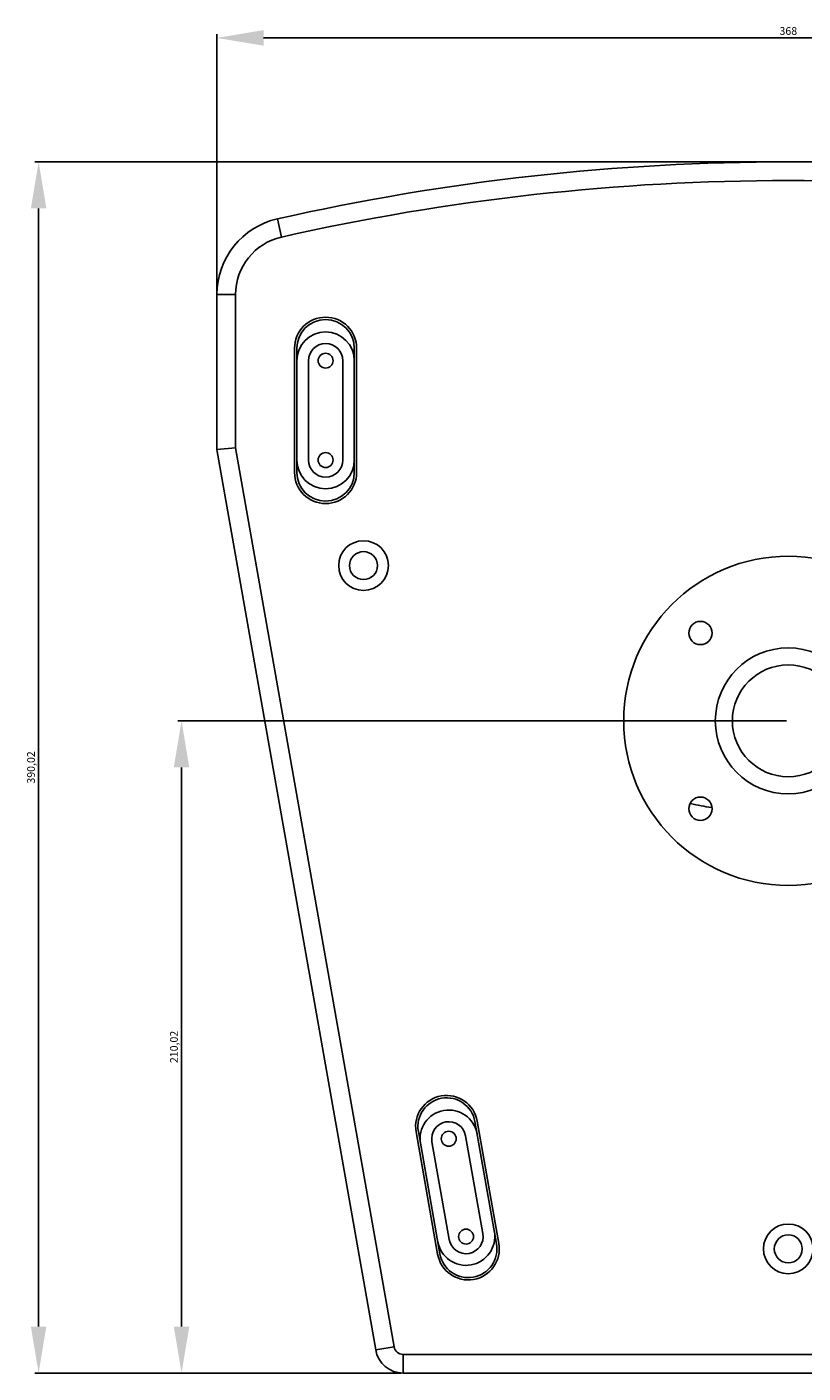
# Model space of a CAD drawing. Units: millimetres. Extents: x 2373 to 4244, y 1896 to 3498.
# Drawn here: x 2859 to 3109, y 1896 to 2330 of the extents above; entities that cross this region are included whole.
import ezdxf

# ---------------------------------------------------------------- set-up
doc = ezdxf.new("R2010")
doc.units = ezdxf.units.MM
doc.styles.get("Standard").update_dxf_attribs({"font": 'arial.ttf'})
doc.dimstyles.new('ISO-25', dxfattribs={"dimtxt": 2.5, "dimasz": 2.5, "dimexe": 1.25, "dimexo": 0.625, "dimtad": 1, "dimtxsty": 'Standard', "dimcen": 2.5, "dimadec": 0, "dimazin": 0, "dimtfac": 1, "dimtmove": 0, "dimatfit": 3, "dimfxl": 1, "dimarcsym": 0})

# ---------------------------------------------------------------- blocks, each defined once
blk = doc.blocks.new('*D27')
at = {"color": 0, "lineweight": -2, "transparency": 16777216}
for p, q in [((2919.85, 2244.16), (2919.85, 2327.44)), ((2934.85, 2326.19), (3272.85, 2326.19)), ((3287.85, 2244.16), (3287.85, 2327.44))]:
    blk.add_line(p, q, dxfattribs=at)
at = {"color": 0, "transparency": 16777216}
for points in [[(2934.85, 2328.69), (2934.85, 2323.69), (2919.85, 2326.19)], [(3272.85, 2328.69), (3272.85, 2323.69), (3287.85, 2326.19)]]:
    blk.add_solid(points, dxfattribs=at)
at = {"layer": 'Defpoints', "color": 0, "transparency": 16777216}
for p in [(3287.85, 2326.19), (2919.85, 2243.54), (3287.85, 2243.54)]:
    blk.add_point(p, dxfattribs=at)
at = {"color": 0, "transparency": 16777216, "insert": (3103.85, 2328.09), "char_height": 2.5, "attachment_point": 5}
blk.add_mtext('368', dxfattribs=at)
blk = doc.blocks.new('*D28')
at = {"color": 0, "lineweight": -2, "transparency": 16777216}
for p, q in [((3103.22, 2286.28), (2861.17, 2286.28)), ((2862.42, 2271.28), (2862.42, 1911.25)), ((2979.21, 1896.25), (2861.17, 1896.25))]:
    blk.add_line(p, q, dxfattribs=at)
at = {"color": 0, "transparency": 16777216}
for points in [[(2859.92, 2271.28), (2864.92, 2271.28), (2862.42, 2286.28)], [(2859.92, 1911.25), (2864.92, 1911.25), (2862.42, 1896.25)]]:
    blk.add_solid(points, dxfattribs=at)
at = {"layer": 'Defpoints', "color": 0, "transparency": 16777216}
for p in [(3103.85, 2286.28), (2862.42, 1896.25), (2979.83, 1896.25)]:
    blk.add_point(p, dxfattribs=at)
at = {"color": 0, "transparency": 16777216, "insert": (2860.29, 2091.27), "char_height": 2.5, "attachment_point": 5, "rotation": 90}
blk.add_mtext('390,02', dxfattribs=at)
blk = doc.blocks.new('*D29')
at = {"color": 0, "lineweight": -2, "transparency": 16777216}
for p, q in [((3103.22, 2106.28), (2907.2, 2106.28)), ((2908.45, 2091.28), (2908.45, 1911.25)), ((2979.21, 1896.25), (2907.2, 1896.25))]:
    blk.add_line(p, q, dxfattribs=at)
at = {"color": 0, "transparency": 16777216}
for points in [[(2905.95, 2091.28), (2910.95, 2091.28), (2908.45, 2106.28)], [(2905.95, 1911.25), (2910.95, 1911.25), (2908.45, 1896.25)]]:
    blk.add_solid(points, dxfattribs=at)
at = {"layer": 'Defpoints', "color": 0, "transparency": 16777216}
for p in [(3103.85, 2106.28), (2908.45, 1896.25), (2979.83, 1896.25)]:
    blk.add_point(p, dxfattribs=at)
at = {"color": 0, "transparency": 16777216, "insert": (2906.32, 2001.27), "char_height": 2.5, "attachment_point": 5, "rotation": 90}
blk.add_mtext('210,02', dxfattribs=at)
blk = doc.blocks.new('*D30')
at = {"color": 0, "lineweight": -2, "transparency": 16777216}
for p, q in [((3103.47, 2286.28), (3333.87, 2286.28)), ((3332.62, 2271.28), (3332.62, 2068.02)), ((3288.47, 2053.02), (3333.87, 2053.02))]:
    blk.add_line(p, q, dxfattribs=at)
at = {"color": 0, "transparency": 16777216}
for points in [[(3330.12, 2271.28), (3335.12, 2271.28), (3332.62, 2286.28)], [(3330.12, 2068.02), (3335.12, 2068.02), (3332.62, 2053.02)]]:
    blk.add_solid(points, dxfattribs=at)
at = {"layer": 'Defpoints', "color": 0, "transparency": 16777216}
for p in [(3102.85, 2286.28), (3287.85, 2053.02), (3332.62, 2053.02)]:
    blk.add_point(p, dxfattribs=at)
at = {"color": 0, "transparency": 16777216, "insert": (3330.49, 2169.65), "char_height": 2.5, "attachment_point": 5, "rotation": 90}
blk.add_mtext('233,26', dxfattribs=at)
blk = doc.blocks.new('CPL12MKI6')
at = {"color": 1}
for p, q in [((128149.58, -30254.06), (128148.25, -30248.21)), ((128475.95, -30254.06), (128477.27, -30248.21)), ((128128.76, -30272.59), (128128.76, -30322.5)), ((128134.76, -30272.59), (128128.76, -30272.59)), ((128134.76, -30272.59), (128134.76, -30321.98)), ((128490.76, -30272.59), (128496.76, -30272.59)), ((128490.76, -30460.63), (128490.76, -30272.59)), ((128496.76, -30463.11), (128496.76, -30272.59)), ((128153.76, -30289.88), (128153.76, -30329.88)), ((128154.51, -30329.88), (128154.51, -30289.88)), ((128173.01, -30289.88), (128173.01, -30329.88)), ((128173.76, -30329.88), (128173.76, -30289.88)), ((128451.76, -30289.88), (128451.76, -30329.88)), ((128452.51, -30329.88), (128452.51, -30289.88)), ((128471.01, -30289.88), (128471.01, -30329.88)), ((128471.76, -30329.88), (128471.76, -30289.88)), ((128158.26, -30325.88), (128158.26, -30293.88)), ((128169.26, -30325.88), (128169.26, -30293.88)), ((128456.26, -30325.88), (128456.26, -30293.88)), ((128467.26, -30325.88), (128467.26, -30293.88)), ((128128.76, -30322.5), (128134.76, -30321.98)), ((128128.76, -30322.5), (128179.89, -30612.44)), ((128134.76, -30321.98), (128185.8, -30611.4)), ((128337.51, -30613.88), (128490.76, -30460.63)), ((128340, -30619.88), (128496.76, -30463.11)), ((128496.76, -30463.11), (128490.76, -30460.63)), ((128371.71, -30524.52), (128343.43, -30552.81)), ((128343.96, -30553.34), (128372.24, -30525.05)), ((128349.44, -30553.16), (128372.07, -30530.53)), ((128385.33, -30538.13), (128357.04, -30566.42)), ((128192.89, -30542.22), (128199.84, -30581.61)), ((128200.58, -30581.48), (128193.63, -30542.09)), ((128211.85, -30538.88), (128218.8, -30578.27)), ((128219.53, -30578.14), (128212.59, -30538.75)), ((128357.22, -30560.94), (128379.85, -30538.31)), ((128357.57, -30566.95), (128385.86, -30538.66)), ((128203.58, -30576.89), (128198.02, -30545.38)), ((128214.41, -30574.98), (128208.85, -30543.47)), ((128185.8, -30611.4), (128179.89, -30612.44)), ((128188.75, -30613.88), (128337.51, -30613.88)), ((128188.75, -30613.88), (128188.75, -30619.88)), ((128340, -30619.88), (128337.51, -30613.88)), ((128188.75, -30619.88), (128340, -30619.88))]:
    blk.add_line(p, q, dxfattribs=at)
for centre, radius in [((128163.76, -30293.88), 2.4), ((128461.76, -30293.88), 2.4), ((128163.76, -30325.88), 2.4), ((128461.76, -30325.88), 2.4), ((128175.97, -30359.85), 8), ((128456.76, -30359.85), 8), ((128175.97, -30359.85), 4.5), ((128456.76, -30359.85), 4.5), ((128312.76, -30409.85), 53), ((128284.48, -30381.57), 3.75), ((128341.05, -30381.57), 3.75), ((128312.76, -30409.85), 23.5), ((128312.76, -30409.85), 18), ((128284.48, -30438.14), 3.75), ((128341.05, -30438.14), 3.75), ((128375.96, -30534.42), 2.4), ((128203.43, -30544.42), 2.4), ((128353.33, -30557.05), 2.4), ((128312.76, -30579.88), 8), ((128208.99, -30575.94), 2.4), ((128312.76, -30579.88), 4.5)]:
    blk.add_circle(centre, radius, dxfattribs=at)
for centre, radius, start, end in [((128312.76, -30976.22), 746.36, 77.26653, 102.73347), ((128312.76, -30976.22), 740.36, 77.26653, 102.73347), ((128153.76, -30272.59), 25, 102.7335, 180), ((128471.76, -30272.59), 25, 0, 77.2665), ((128153.76, -30272.59), 19, 102.7335, 180), ((128471.76, -30272.59), 19, 0, 77.2665), ((128163.76, -30289.88), 10, 359.9999, 179.9999), ((128163.76, -30289.88), 9.25, 0, 180), ((128461.76, -30289.88), 10, 0.0001, 180.0001), ((128461.76, -30289.88), 9.25, 0, 180), ((128163.76, -30293.88), 9.25, 0, 180), ((128461.76, -30293.88), 9.25, 0, 180), ((128163.76, -30293.88), 5.5, 0, 180), ((128461.76, -30293.88), 5.5, 0, 180), ((128163.76, -30329.88), 10, 179.9999, 359.9999), ((128163.76, -30325.88), 9.25, 180, 0), ((128163.76, -30329.88), 9.25, 180, 0), ((128163.76, -30325.88), 5.5, 180, 0), ((128461.76, -30329.88), 10, 180.0001, 0.0001), ((128461.76, -30325.88), 9.25, 180, 0), ((128461.76, -30329.88), 9.25, 180, 0), ((128461.76, -30325.88), 5.5, 180, 0), ((128312.76, -30290.94), 148.92, 257.8009, 260.4528), ((128312.76, -30290.94), 148.92, 279.5472, 282.1991), ((128375.96, -30534.42), 9.25, 315, 135), ((128378.79, -30531.59), 10, 315, 135), ((128378.79, -30531.59), 9.25, 315, 135), ((128375.96, -30534.42), 5.5, 315, 135), ((128202.74, -30540.49), 10, 10, 190), ((128202.74, -30540.49), 9.25, 10, 190), ((128203.43, -30544.42), 9.25, 10, 190), ((128203.43, -30544.42), 5.5, 10, 190), ((128353.33, -30557.05), 9.25, 135, 315), ((128350.5, -30559.88), 10, 135, 315), ((128350.5, -30559.88), 9.25, 135, 315), ((128353.33, -30557.05), 5.5, 135, 315), ((128208.99, -30575.94), 9.25, 190, 10), ((128208.99, -30575.94), 5.5, 190, 10), ((128209.69, -30579.88), 10, 190, 10), ((128209.69, -30579.88), 9.25, 190, 10), ((128188.75, -30610.88), 3, 190, 270), ((128188.75, -30610.88), 9, 190, 270)]:
    blk.add_arc(centre, radius, start, end, dxfattribs=at)

msp = doc.modelspace()

# ---------------------------------------------------------------- block references
msp.add_blockref('CPL12MKI6', (-125208.919, 32516.131))

# ---------------------------------------------------------------- dimensions: what is measured, and where the dimension line sits
at = {"color": 1}
dim = msp.add_linear_dim(base=(3287.846, 2326.185), p1=(2919.846, 2243.537), p2=(3287.846, 2243.537), dimstyle='ISO-25', override={"dimasz": 15, "dimfxl": 1.25}, dxfattribs=at)
dim.commit()
dim.dimension.update_dxf_attribs({"geometry": '*D27', "text_midpoint": (3103.846, 2328.087)})
for base, p1, p2, picture, middle in [((2862.42, 1896.254), (3103.846, 2286.278), (2979.832, 1896.254), '*D28', (2860.293, 2091.266)), ((3332.616, 2053.019), (3102.846, 2286.278), (3287.846, 2053.019), '*D30', (3330.489, 2169.648)), ((2908.448, 1896.254), (3103.846, 2106.278), (2979.832, 1896.254), '*D29', (2906.321, 2001.266))]:
    dim = msp.add_linear_dim(base=base, p1=p1, p2=p2, angle=90, dimstyle='ISO-25', override={"dimasz": 15, "dimfxl": 1.25}, dxfattribs=at)
    dim.commit()
    dim.dimension.update_dxf_attribs({"geometry": picture, "text_midpoint": middle})

doc.saveas('drawing.dxf')
